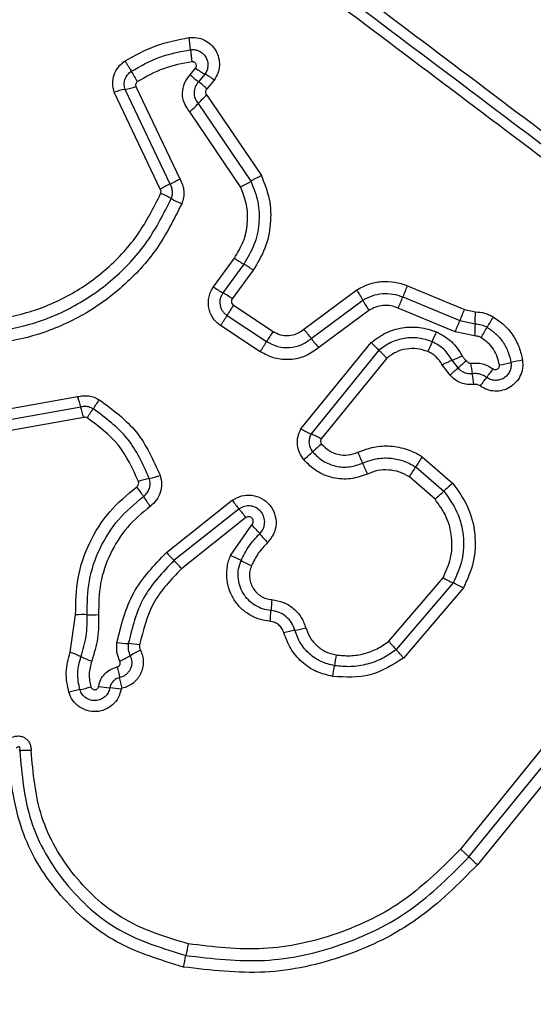
# Model space of a CAD drawing. Units: millimetres. Extents: x 15710 to 26620, y 23400 to 39395.
# Drawn here: x 20597 to 20611, y 26928 to 26955 of the extents above; entities that cross this region are included whole.
import ezdxf

# ---------------------------------------------------------------- set-up
doc = ezdxf.new("R2010")
doc.units = ezdxf.units.MM
doc.header["$LTSCALE"] = 200
doc.layers.add('OTWORY_MONTAŻOWE', color=1, linetype='Continuous')

msp = doc.modelspace()

# ---------------------------------------------------------------- linework, layer by layer
at = {"color": 7, "linetype": 'Continuous', "lineweight": 25}
for p, q in [((20601.717, 26953.373), (20601.864, 26953.549)), ((20602.118, 26953.388), (20601.943, 26953.181)), ((20602.373, 26953.228), (20602.171, 26952.988)), ((20600.903, 26950.252), (20599.646, 26952.893)), ((20601.169, 26950.395), (20599.941, 26952.973)), ((20600.236, 26953.052), (20601.433, 26950.537)), ((20602.168, 26952.816), (20603.656, 26950.624)), ((20601.935, 26952.587), (20603.372, 26950.47)), ((20603.089, 26950.317), (20601.703, 26952.36)), ((20602.352, 26947.596), (20602.92, 26948.377)), ((20603.174, 26948.215), (20602.607, 26947.433)), ((20603.43, 26948.051), (20602.862, 26947.269)), ((20604.811, 26946.439), (20606.256, 26947.513)), ((20607.634, 26947.626), (20609.186, 26946.98)), ((20605.015, 26946.189), (20606.419, 26947.232)), ((20607.51, 26947.322), (20609.061, 26946.676)), ((20602.894, 26947.092), (20603.973, 26946.381)), ((20606.583, 26946.952), (20605.219, 26945.939)), ((20608.937, 26946.373), (20607.386, 26947.018)), ((20609.186, 26946.98), (20609.488, 26946.916)), ((20602.72, 26946.815), (20603.798, 26946.105)), ((20609.061, 26946.676), (20609.476, 26946.588)), ((20603.624, 26945.829), (20602.546, 26946.539)), ((20609.465, 26946.261), (20608.937, 26946.373)), ((20604.733, 26943.724), (20606.651, 26946.082)), ((20606.86, 26945.866), (20605.008, 26943.589)), ((20607.07, 26945.65), (20605.284, 26943.454)), ((20609.017, 26945.388), (20608.853, 26945.596)), ((20608.796, 26945.19), (20608.579, 26945.474)), ((20596.578, 26944.232), (20598.65, 26944.604)), ((20598.733, 26944.321), (20596.603, 26943.94)), ((20598.816, 26944.039), (20596.629, 26943.647)), ((20608.036, 26942.968), (20608.867, 26942.247)), ((20607.861, 26942.692), (20608.627, 26942.028)), ((20608.387, 26941.809), (20607.687, 26942.417)), ((20601.07, 26940.359), (20602.861, 26941.781)), ((20603.047, 26941.545), (20601.275, 26940.14)), ((20603.234, 26941.309), (20601.481, 26939.919)), ((20602.816, 26940.276), (20603.396, 26941.112)), ((20607.13, 26937.944), (20608.606, 26939.67)), ((20608.883, 26939.532), (20607.328, 26937.714)), ((20609.16, 26939.393), (20607.527, 26937.483)), ((20598.446, 26937.643), (20598.596, 26938.661)), ((20611.433, 26935.183), (20609.078, 26932.281)), ((20609.311, 26932.068), (20611.675, 26934.981)), ((20611.916, 26934.778), (20609.544, 26931.856))]:
    msp.add_line(p, q, dxfattribs=at)
for centre, radius, start, end in [((20589.45, 26952.714), 12.348, 6.2291, 7.764), ((20613.991, 26955.393), 12.339, 186.2288, 187.7608), ((20603.655, 26955.412), 4.044, 208.7955, 213.4369), ((20603.248, 26954.949), 2.197, 225.812, 233.5735), ((20603.073, 26955.181), 2.031, 233.4988, 241.9736), ((20600.637, 26951.411), 2.2, 45.7982, 53.5695), ((20600.295, 26951.063), 1.942, 100.5021, 109.5405), ((20599.588, 26954.879), 1.939, 280.4979, 289.524), ((20604.291, 26950.414), 3.206, 131.4798, 137.3136), ((20599.581, 26954.759), 3.203, 311.4916, 317.3153), ((20602.095, 26948.353), 2.243, 114.407, 122.1105), ((20600.243, 26952.434), 2.239, 294.4032, 302.0967), ((20601.956, 26952.739), 2.674, 295.0843, 301.9827), ((20600.008, 26947.91), 2.404, 60.2768, 67.8995), ((20602.39, 26952.083), 2.401, 240.2741, 247.8847), ((20604.285, 26950.238), 2.308, 233.7147, 241.226), ((20603.76, 26949.515), 2.38, 233.7232, 241.0062), ((20603.168, 26945.528), 3.671, 27.6608, 32.7357), ((20621.359, 26941.852), 14.89, 157.1853, 158.4499), ((20601.451, 26945.348), 2.384, 53.71, 61.0027), ((20609.668, 26948.935), 3.667, 207.6593, 212.7255), ((20593.672, 26952.787), 14.878, 337.1879, 338.4503), ((20607.489, 26944.005), 5.536, 146.1028, 149.4859), ((20627.977, 26939.098), 20.377, 157.2441, 158.1682), ((20599.28, 26947.115), 10.21, 357.041, 358.8836), ((20590.161, 26954.248), 20.361, 337.246, 338.1684), ((20619.048, 26941.343), 10.581, 149.0954, 150.8735), ((20608.959, 26943.036), 6.004, 146.1446, 149.2637), ((20602.34, 26944.216), 3.324, 36.4042, 41.9797), ((20619.664, 26946.061), 10.201, 177.0405, 178.8799), ((20600.57, 26951.639), 10.572, 329.099, 330.874), ((20607.688, 26948.159), 3.321, 216.4024, 221.9686), ((20596.583, 26951.294), 12.824, 336.1066, 337.4101), ((20608.602, 26947.761), 2.574, 220.7195, 227.42), ((20620.054, 26940.897), 12.846, 156.1073, 157.4124), ((20607.878, 26948.142), 2.726, 290.9554, 297.2458), ((20611.143, 26942.876), 2.743, 97.8341, 104.5352), ((20614.043, 26946.112), 4.724, 187.2141, 190.7784), ((20605.249, 26948.791), 5.836, 321.1233, 324.0013), ((20609.767, 26948.184), 2.74, 277.8472, 284.5374), ((20604.753, 26944.343), 4.732, 7.2079, 10.7764), ((20614.344, 26941.459), 5.846, 141.1249, 144.0062), ((20606.804, 26946.844), 8.457, 195.3652, 197.3571), ((20595.839, 26946.577), 3.972, 324.5508, 328.8308), ((20590.647, 26941.794), 8.471, 15.3618, 17.3559), ((20605.972, 26945.905), 2.508, 240.3975, 247.4056), ((20604.043, 26941.27), 2.512, 60.3846, 67.4024), ((20608.021, 26939.932), 4.343, 128.8611, 133.1371), ((20602.085, 26946.268), 4.339, 308.8696, 313.1384), ((20602.1, 26941.083), 4.64, 21.6371, 25.644), ((20615.794, 26937.853), 9.292, 146.5982, 148.6118), ((20610.723, 26944.503), 4.636, 201.6359, 205.636), ((20599.936, 26947.528), 9.284, 326.6022, 328.6123), ((20601.19, 26939.773), 2.67, 102.7317, 109.3288), ((20600.014, 26944.978), 2.667, 282.7288, 289.3167), ((20596.304, 26939.258), 4.902, 32.3773, 36.1641), ((20612.382, 26938.149), 5.399, 130.626, 134.0767), ((20604.58, 26944.505), 4.897, 212.3761, 216.1566), ((20604.874, 26945.903), 5.394, 310.6329, 314.0777), ((20605.695, 26943.828), 3.496, 215.8457, 220.7636), ((20600.395, 26939.259), 3.502, 35.8369, 40.7611), ((20600.675, 26938.455), 3.803, 39.4711, 44.3161), ((20606.543, 26943.287), 3.799, 219.4695, 224.3066), ((20603.816, 26942.719), 3.62, 220.6687, 225.4336), ((20601.638, 26937.454), 3.058, 61.4083, 67.3476), ((20598.731, 26937.557), 3.626, 40.6602, 45.4312), ((20604.563, 26942.821), 3.055, 241.4061, 247.3362), ((20609.965, 26942.038), 2.73, 240.158, 246.6533), ((20636.008, 26936.372), 32.18, 175.1827, 175.7109), ((20598.795, 26935.672), 2.996, 87.8218, 93.8002), ((20599.022, 26941.656), 2.993, 267.8193, 273.789), ((20571.775, 26941.19), 32.233, 355.1818, 355.7106), ((20605.131, 26935.148), 3.143, 100.3129, 105.9038), ((20604.006, 26941.329), 3.139, 280.3103, 285.8935), ((20600.198, 26940.942), 3.068, 261.0554, 266.8537), ((20599.861, 26934.811), 3.072, 81.0445, 86.8513), ((20609.754, 26940.003), 3.335, 218.1153, 223.3354), ((20597.257, 26934.307), 3.542, 65.254, 70.3935), ((20600.221, 26940.736), 3.538, 245.2522, 250.3836), ((20598.192, 26940.761), 3.727, 295.5589, 300.4453), ((20601.972, 26934.331), 3.731, 115.5494, 120.4435), ((20639.827, 26932.042), 34.579, 170.801, 171.2936), ((20604.899, 26935.421), 3.34, 38.1058, 43.333), ((20571.412, 26942.519), 34.635, 350.8001, 351.2933), ((20611.701, 26939.885), 12.262, 192.4416, 193.8354), ((20587.869, 26934.016), 12.282, 12.4392, 13.8347), ((20599.357, 26933.435), 3.255, 101.4338, 106.8869), ((20598.067, 26939.811), 3.251, 281.4314, 286.8768), ((20599.789, 26939.885), 3.223, 259.8241, 265.3359), ((20599.265, 26933.457), 3.227, 79.8138, 85.3336), ((20611.992, 26934.772), 3.807, 225.2466, 229.9857), ((20664.416, 26917.257), 63.976, 168.78445, 169.07202), ((20538.848, 26941.5), 63.91, 348.78502, 349.07211)]:
    msp.add_arc(centre, radius, start, end, dxfattribs=at)
for points, knots in [([(20659.813, 26919.87), (20655.466, 26924.216), (20646.773, 26932.909), (20633.65, 26946.032), (20620.527, 26959.156), (20611.833, 26967.849), (20607.487, 26972.195)], [0, 0, 0, 0, 0.249998, 0.5, 0.749998, 1, 1, 1, 1]), ([(20598.373, 26961.575), (20600.593, 26959.904), (20605.101, 26956.51), (20611.9, 26951.387), (20616.479, 26947.935), (20618.76, 26946.215)], [0, 0, 0, 0, 0.3273743, 0.6648145, 1, 1, 1, 1]), ([(20618.406, 26945.757), (20616.139, 26947.465), (20611.597, 26950.887), (20604.788, 26956.017), (20600.258, 26959.43), (20597.992, 26961.137)], [0, 0, 0, 0, 0.332578, 0.666198, 1, 1, 1, 1]), ([(20599.942, 26953.746), (20600.214, 26953.9), (20600.76, 26954.208), (20601.377, 26954.324), (20601.685, 26954.382)], [0, 0, 0, 0, 0.499996, 1, 1, 1, 1]), ([(20601.685, 26954.382), (20601.757, 26954.386), (20601.9, 26954.392), (20602.107, 26954.324), (20602.285, 26954.202), (20602.421, 26954.035), (20602.502, 26953.835), (20602.523, 26953.622), (20602.483, 26953.41), (20602.41, 26953.288), (20602.373, 26953.228)], [0, 0, 0, 0, 0.124772, 0.249607, 0.374782, 0.499956, 0.625131, 0.750307, 0.875155, 1, 1, 1, 1]), ([(20600.111, 26953.465), (20600.365, 26953.608), (20600.869, 26953.893), (20601.441, 26954.001), (20601.725, 26954.054)], [0, 0, 0, 0, 0.501345, 1, 1, 1, 1]), ([(20601.725, 26954.054), (20601.766, 26954.056), (20601.848, 26954.06), (20601.966, 26954.02), (20602.068, 26953.951), (20602.146, 26953.854), (20602.193, 26953.74), (20602.205, 26953.617), (20602.182, 26953.494), (20602.139, 26953.424), (20602.118, 26953.388)], [0, 0, 0, 0, 0.124127, 0.248079, 0.37273, 0.497506, 0.622963, 0.748871, 0.874486, 1, 1, 1, 1]), ([(20599.646, 26952.893), (20599.627, 26952.972), (20599.589, 26953.13), (20599.633, 26953.375), (20599.732, 26953.554), (20599.842, 26953.675), (20599.909, 26953.722), (20599.942, 26953.746)], [0, 0, 0, 0, 0.249668, 0.499491, 0.749309, 0.874655, 1, 1, 1, 1]), ([(20599.942, 26953.746), (20599.958, 26953.721), (20599.99, 26953.671), (20600.037, 26953.595), (20600.079, 26953.524), (20600.101, 26953.484), (20600.111, 26953.465)], [0, 0, 0, 0, 0.246832, 0.5, 0.753168, 1, 1, 1, 1]), ([(20601.766, 26953.727), (20601.503, 26953.677), (20600.977, 26953.578), (20600.513, 26953.315), (20600.281, 26953.184)], [0, 0, 0, 0, 0.500624, 1, 1, 1, 1]), ([(20601.864, 26953.549), (20601.87, 26953.558), (20601.881, 26953.576), (20601.887, 26953.608), (20601.885, 26953.641), (20601.874, 26953.671), (20601.855, 26953.697), (20601.829, 26953.716), (20601.798, 26953.728), (20601.776, 26953.727), (20601.766, 26953.727)], [0, 0, 0, 0, 0.12354, 0.250338, 0.376393, 0.49943, 0.625465, 0.749878, 0.875171, 1, 1, 1, 1]), ([(20599.941, 26952.973), (20599.93, 26953.018), (20599.908, 26953.11), (20599.935, 26953.25), (20600.001, 26953.377), (20600.075, 26953.436), (20600.111, 26953.465)], [0, 0, 0, 0, 0.250459, 0.501093, 0.751156, 1, 1, 1, 1]), ([(20601.703, 26952.36), (20601.647, 26952.436), (20601.537, 26952.588), (20601.493, 26952.87), (20601.545, 26953.151), (20601.659, 26953.299), (20601.717, 26953.373)], [0, 0, 0, 0, 0.250116, 0.500119, 0.749893, 1, 1, 1, 1]), ([(20602.373, 26953.228), (20602.349, 26953.245), (20602.3, 26953.279), (20602.231, 26953.324), (20602.168, 26953.363), (20602.134, 26953.38), (20602.118, 26953.388)], [0, 0, 0, 0, 0.246832, 0.5, 0.753168, 1, 1, 1, 1]), ([(20600.281, 26953.184), (20600.271, 26953.176), (20600.251, 26953.161), (20600.234, 26953.126), (20600.227, 26953.089), (20600.233, 26953.064), (20600.236, 26953.052)], [0, 0, 0, 0, 0.248698, 0.499544, 0.749731, 1, 1, 1, 1]), ([(20601.943, 26953.181), (20601.91, 26953.137), (20601.843, 26953.05), (20601.814, 26952.887), (20601.838, 26952.722), (20601.902, 26952.633), (20601.935, 26952.587)], [0, 0, 0, 0, 0.252145, 0.498694, 0.745692, 1, 1, 1, 1]), ([(20602.171, 26952.988), (20602.161, 26952.976), (20602.141, 26952.95), (20602.133, 26952.903), (20602.14, 26952.855), (20602.158, 26952.829), (20602.168, 26952.816)], [0, 0, 0, 0, 0.247042, 0.503692, 0.73723, 1, 1, 1, 1]), ([(20601.2, 26949.997), (20601.211, 26950.03), (20601.233, 26950.095), (20601.236, 26950.199), (20601.217, 26950.302), (20601.185, 26950.364), (20601.169, 26950.395)], [0, 0, 0, 0, 0.249928, 0.498299, 0.747429, 1, 1, 1, 1]), ([(20601.433, 26950.537), (20601.461, 26950.485), (20601.516, 26950.38), (20601.548, 26950.204), (20601.544, 26950.025), (20601.505, 26949.913), (20601.486, 26949.858)], [0, 0, 0, 0, 0.248658, 0.499981, 0.751546, 1, 1, 1, 1]), ([(20603.372, 26950.47), (20603.445, 26950.285), (20603.591, 26949.914), (20603.609, 26949.312), (20603.486, 26948.723), (20603.278, 26948.384), (20603.174, 26948.215)], [0, 0, 0, 0, 0.250295, 0.500407, 0.750315, 1, 1, 1, 1]), ([(20603.656, 26950.624), (20603.629, 26950.611), (20603.575, 26950.585), (20603.498, 26950.545), (20603.427, 26950.505), (20603.39, 26950.482), (20603.372, 26950.47)], [0, 0, 0, 0, 0.246832, 0.5, 0.753168, 1, 1, 1, 1]), ([(20603.656, 26950.624), (20603.739, 26950.413), (20603.905, 26949.991), (20603.926, 26949.305), (20603.786, 26948.632), (20603.549, 26948.245), (20603.43, 26948.051)], [0, 0, 0, 0, 0.249907, 0.499975, 0.750042, 1, 1, 1, 1]), ([(20592.431, 26947.687), (20592.791, 26947.469), (20593.513, 26947.032), (20594.746, 26946.7), (20596.017, 26946.63), (20597.274, 26946.848), (20598.452, 26947.336), (20599.486, 26948.073), (20600.348, 26949.011), (20600.724, 26949.761), (20600.912, 26950.137)], [0, 0, 0, 0, 0.124906, 0.249868, 0.374828, 0.499983, 0.62514, 0.750103, 0.875067, 1, 1, 1, 1]), ([(20600.912, 26950.137), (20600.915, 26950.147), (20600.921, 26950.166), (20600.923, 26950.196), (20600.917, 26950.225), (20600.908, 26950.243), (20600.903, 26950.252)], [0, 0, 0, 0, 0.268962, 0.500007, 0.729764, 1, 1, 1, 1]), ([(20602.92, 26948.377), (20603.009, 26948.523), (20603.188, 26948.815), (20603.293, 26949.322), (20603.278, 26949.839), (20603.152, 26950.157), (20603.089, 26950.317)], [0, 0, 0, 0, 0.250027, 0.500018, 0.750128, 1, 1, 1, 1]), ([(20601.486, 26949.858), (20601.277, 26949.441), (20600.86, 26948.609), (20599.905, 26947.572), (20598.764, 26946.757), (20597.461, 26946.215), (20596.07, 26945.971), (20594.661, 26946.046), (20593.295, 26946.411), (20592.495, 26946.891), (20592.094, 26947.132)], [0, 0, 0, 0, 0.125407, 0.249955, 0.374925, 0.499501, 0.625166, 0.750148, 0.874975, 1, 1, 1, 1]), ([(20592.255, 26947.414), (20592.635, 26947.184), (20593.397, 26946.723), (20594.7, 26946.373), (20596.04, 26946.3), (20597.364, 26946.53), (20598.604, 26947.044), (20599.692, 26947.819), (20600.603, 26948.807), (20601, 26949.6), (20601.2, 26949.997)], [0, 0, 0, 0, 0.125021, 0.250247, 0.375463, 0.500086, 0.624899, 0.749966, 0.874515, 1, 1, 1, 1]), ([(20603.43, 26948.051), (20603.403, 26948.07), (20603.349, 26948.109), (20603.256, 26948.169), (20603.205, 26948.197), (20603.174, 26948.215)], [0, 0, 0, 0, 0.277469, 0.561953, 1, 1, 1, 1]), ([(20606.256, 26947.513), (20606.362, 26947.569), (20606.573, 26947.681), (20606.93, 26947.751), (20607.231, 26947.739), (20607.466, 26947.689), (20607.578, 26947.647), (20607.634, 26947.626)], [0, 0, 0, 0, 0.249829, 0.499736, 0.749641, 0.874822, 1, 1, 1, 1]), ([(20602.546, 26946.539), (20602.506, 26946.569), (20602.425, 26946.63), (20602.331, 26946.749), (20602.259, 26946.882), (20602.218, 26947.026), (20602.206, 26947.176), (20602.225, 26947.325), (20602.271, 26947.469), (20602.325, 26947.554), (20602.352, 26947.596)], [0, 0, 0, 0, 0.1246395, 0.250573, 0.3758218, 0.4999207, 0.6239196, 0.7493354, 0.8751129, 1, 1, 1, 1]), ([(20602.607, 26947.433), (20602.578, 26947.382), (20602.522, 26947.28), (20602.52, 26947.13), (20602.551, 26947.018), (20602.592, 26946.94), (20602.648, 26946.869), (20602.695, 26946.833), (20602.72, 26946.815)], [0, 0, 0, 0, 0.248052, 0.494758, 0.619134, 0.744636, 0.871404, 1, 1, 1, 1]), ([(20602.862, 26947.269), (20602.854, 26947.254), (20602.838, 26947.224), (20602.837, 26947.181), (20602.846, 26947.15), (20602.861, 26947.12), (20602.881, 26947.103), (20602.894, 26947.092)], [0, 0, 0, 0, 0.260413, 0.499422, 0.620454, 0.741191, 1, 1, 1, 1]), ([(20606.419, 26947.232), (20606.503, 26947.277), (20606.671, 26947.366), (20606.953, 26947.419), (20607.24, 26947.413), (20607.42, 26947.352), (20607.51, 26947.322)], [0, 0, 0, 0, 0.25084, 0.500593, 0.750236, 1, 1, 1, 1]), ([(20607.386, 26947.018), (20607.32, 26947.041), (20607.187, 26947.086), (20606.975, 26947.09), (20606.767, 26947.051), (20606.644, 26946.985), (20606.583, 26946.952)], [0, 0, 0, 0, 0.250195, 0.499599, 0.750295, 1, 1, 1, 1]), ([(20609.488, 26946.916), (20609.572, 26946.908), (20609.699, 26946.895), (20609.858, 26946.838), (20609.933, 26946.798), (20609.97, 26946.778)], [0, 0, 0, 0, 0.499606, 0.749803, 1, 1, 1, 1]), ([(20609.97, 26946.778), (20610.072, 26946.708), (20610.276, 26946.569), (20610.515, 26946.282), (20610.658, 26946.008), (20610.736, 26945.775), (20610.758, 26945.654), (20610.769, 26945.594)], [0, 0, 0, 0, 0.249847, 0.499767, 0.74969, 0.874846, 1, 1, 1, 1]), ([(20603.973, 26946.381), (20604.04, 26946.346), (20604.173, 26946.275), (20604.403, 26946.258), (20604.627, 26946.307), (20604.75, 26946.395), (20604.811, 26946.439)], [0, 0, 0, 0, 0.249881, 0.499912, 0.74995, 1, 1, 1, 1]), ([(20606.651, 26946.082), (20606.778, 26946.176), (20607.032, 26946.362), (20607.492, 26946.497), (20607.971, 26946.514), (20608.273, 26946.417), (20608.423, 26946.368)], [0, 0, 0, 0, 0.249985, 0.49946, 0.749865, 1, 1, 1, 1]), ([(20609.476, 26946.588), (20609.534, 26946.583), (20609.65, 26946.572), (20609.754, 26946.52), (20609.806, 26946.493)], [0, 0, 0, 0, 0.501303, 1, 1, 1, 1]), ([(20609.806, 26946.493), (20609.889, 26946.437), (20610.055, 26946.323), (20610.247, 26946.09), (20610.391, 26945.824), (20610.433, 26945.629), (20610.455, 26945.531)], [0, 0, 0, 0, 0.2507, 0.499972, 0.749893, 1, 1, 1, 1]), ([(20603.798, 26946.105), (20603.895, 26946.054), (20604.089, 26945.951), (20604.423, 26945.925), (20604.749, 26945.997), (20604.926, 26946.125), (20605.015, 26946.189)], [0, 0, 0, 0, 0.249978, 0.500154, 0.750283, 1, 1, 1, 1]), ([(20608.308, 26946.1), (20608.185, 26946.14), (20607.939, 26946.22), (20607.548, 26946.205), (20607.172, 26946.096), (20606.964, 26945.943), (20606.86, 26945.866)], [0, 0, 0, 0, 0.249333, 0.499737, 0.75001, 1, 1, 1, 1]), ([(20608.423, 26946.368), (20608.569, 26946.291), (20608.861, 26946.136), (20609.038, 26945.858), (20609.126, 26945.719)], [0, 0, 0, 0, 0.500339, 1, 1, 1, 1]), ([(20609.642, 26946.21), (20609.614, 26946.224), (20609.558, 26946.252), (20609.496, 26946.258), (20609.465, 26946.261)], [0, 0, 0, 0, 0.500333, 1, 1, 1, 1]), ([(20610.141, 26945.469), (20610.125, 26945.545), (20610.092, 26945.695), (20609.981, 26945.899), (20609.834, 26946.08), (20609.706, 26946.166), (20609.642, 26946.21)], [0, 0, 0, 0, 0.250154, 0.499803, 0.750182, 1, 1, 1, 1]), ([(20605.219, 26945.939), (20605.102, 26945.855), (20604.87, 26945.687), (20604.442, 26945.594), (20604.006, 26945.627), (20603.751, 26945.762), (20603.624, 26945.829)], [0, 0, 0, 0, 0.250139, 0.499944, 0.749816, 1, 1, 1, 1]), ([(20607.07, 26945.65), (20607.051, 26945.671), (20607.011, 26945.716), (20606.954, 26945.776), (20606.902, 26945.829), (20606.874, 26945.854), (20606.86, 26945.866)], [0, 0, 0, 0, 0.246832, 0.5, 0.753168, 1, 1, 1, 1]), ([(20608.193, 26945.831), (20608.097, 26945.862), (20607.906, 26945.924), (20607.602, 26945.912), (20607.311, 26945.827), (20607.15, 26945.709), (20607.07, 26945.65)], [0, 0, 0, 0, 0.250187, 0.50015, 0.751553, 1, 1, 1, 1]), ([(20608.853, 26945.596), (20608.784, 26945.704), (20608.648, 26945.92), (20608.421, 26946.04), (20608.308, 26946.1)], [0, 0, 0, 0, 0.499874, 1, 1, 1, 1]), ([(20608.579, 26945.474), (20608.53, 26945.549), (20608.457, 26945.662), (20608.314, 26945.773), (20608.233, 26945.812), (20608.193, 26945.831)], [0, 0, 0, 0, 0.498838, 0.749423, 1, 1, 1, 1]), ([(20608.579, 26945.474), (20608.605, 26945.487), (20608.658, 26945.513), (20608.733, 26945.548), (20608.801, 26945.577), (20608.836, 26945.59), (20608.853, 26945.596)], [0, 0, 0, 0, 0.2468324, 0.5, 0.7531676, 1, 1, 1, 1]), ([(20609.246, 26945.582), (20609.228, 26945.568), (20609.181, 26945.53), (20609.121, 26945.477), (20609.061, 26945.425), (20609.033, 26945.401), (20609.017, 26945.388)], [0, 0, 0, 0, 0.19231, 0.499626, 0.719829, 1, 1, 1, 1]), ([(20609.126, 26945.719), (20609.141, 26945.692), (20609.173, 26945.639), (20609.221, 26945.601), (20609.246, 26945.582)], [0, 0, 0, 0, 0.500813, 1, 1, 1, 1]), ([(20609.246, 26945.582), (20609.251, 26945.572), (20609.262, 26945.552), (20609.289, 26945.53), (20609.322, 26945.517), (20609.345, 26945.518), (20609.356, 26945.518)], [0, 0, 0, 0, 0.250977, 0.500122, 0.749582, 1, 1, 1, 1]), ([(20610.769, 26945.594), (20610.774, 26945.522), (20610.783, 26945.379), (20610.718, 26945.171), (20610.599, 26944.991), (20610.432, 26944.851), (20610.231, 26944.767), (20610.015, 26944.744), (20609.799, 26944.783), (20609.676, 26944.857), (20609.614, 26944.895)], [0, 0, 0, 0, 0.124782, 0.249625, 0.374802, 0.499979, 0.625156, 0.750333, 0.875167, 1, 1, 1, 1]), ([(20608.796, 26945.19), (20608.817, 26945.21), (20608.861, 26945.25), (20608.922, 26945.305), (20608.976, 26945.354), (20609.003, 26945.377), (20609.017, 26945.388)], [0, 0, 0, 0, 0.247056, 0.500258, 0.753332, 1, 1, 1, 1]), ([(20609.402, 26945.228), (20609.366, 26945.226), (20609.293, 26945.223), (20609.187, 26945.253), (20609.09, 26945.307), (20609.041, 26945.361), (20609.017, 26945.388)], [0, 0, 0, 0, 0.2504406, 0.4997237, 0.7494554, 1, 1, 1, 1]), ([(20609.356, 26945.518), (20609.466, 26945.521), (20609.686, 26945.527), (20609.876, 26945.416), (20609.971, 26945.361)], [0, 0, 0, 0, 0.499742, 1, 1, 1, 1]), ([(20610.455, 26945.531), (20610.457, 26945.49), (20610.463, 26945.408), (20610.425, 26945.288), (20610.356, 26945.184), (20610.261, 26945.104), (20610.146, 26945.055), (20610.022, 26945.042), (20609.898, 26945.064), (20609.828, 26945.107), (20609.793, 26945.128)], [0, 0, 0, 0, 0.125586, 0.251081, 0.376781, 0.501987, 0.626796, 0.751471, 0.875635, 1, 1, 1, 1]), ([(20609.971, 26945.361), (20609.98, 26945.355), (20609.998, 26945.344), (20610.031, 26945.339), (20610.063, 26945.343), (20610.092, 26945.357), (20610.117, 26945.378), (20610.134, 26945.406), (20610.143, 26945.437), (20610.142, 26945.459), (20610.141, 26945.469)], [0, 0, 0, 0, 0.124713, 0.249771, 0.373744, 0.499555, 0.624031, 0.749867, 0.875026, 1, 1, 1, 1]), ([(20609.448, 26944.937), (20609.387, 26944.934), (20609.266, 26944.927), (20609.087, 26944.975), (20608.923, 26945.06), (20608.838, 26945.147), (20608.796, 26945.19)], [0, 0, 0, 0, 0.249802, 0.499253, 0.751617, 1, 1, 1, 1]), ([(20609.793, 26945.128), (20609.764, 26945.147), (20609.706, 26945.184), (20609.608, 26945.218), (20609.505, 26945.236), (20609.437, 26945.231), (20609.402, 26945.228)], [0, 0, 0, 0, 0.250236, 0.499554, 0.749083, 1, 1, 1, 1]), ([(20609.614, 26944.895), (20609.588, 26944.91), (20609.537, 26944.94), (20609.478, 26944.938), (20609.448, 26944.937)], [0, 0, 0, 0, 0.500024, 1, 1, 1, 1]), ([(20598.65, 26944.604), (20598.699, 26944.614), (20598.799, 26944.635), (20598.952, 26944.627), (20599.102, 26944.593), (20599.192, 26944.546), (20599.237, 26944.522)], [0, 0, 0, 0, 0.248388, 0.499889, 0.750598, 1, 1, 1, 1]), ([(20599.237, 26944.522), (20599.605, 26944.25), (20600.339, 26943.708), (20600.711, 26942.876), (20600.896, 26942.462)], [0, 0, 0, 0, 0.501069, 1, 1, 1, 1]), ([(20599.074, 26944.274), (20599.048, 26944.288), (20598.996, 26944.315), (20598.909, 26944.335), (20598.82, 26944.34), (20598.762, 26944.328), (20598.733, 26944.321)], [0, 0, 0, 0, 0.2491116, 0.498033, 0.747864, 1, 1, 1, 1]), ([(20598.911, 26944.025), (20598.926, 26944.05), (20598.958, 26944.1), (20599.002, 26944.169), (20599.043, 26944.23), (20599.064, 26944.259), (20599.074, 26944.274)], [0, 0, 0, 0, 0.246832, 0.5, 0.753168, 1, 1, 1, 1]), ([(20600.601, 26942.377), (20600.43, 26942.76), (20600.088, 26943.525), (20599.412, 26944.024), (20599.074, 26944.274)], [0, 0, 0, 0, 0.500257, 1, 1, 1, 1]), ([(20598.911, 26944.025), (20598.896, 26944.032), (20598.865, 26944.047), (20598.832, 26944.041), (20598.816, 26944.039)], [0, 0, 0, 0, 0.50005, 1, 1, 1, 1]), ([(20600.306, 26942.292), (20600.15, 26942.642), (20599.837, 26943.341), (20599.22, 26943.797), (20598.911, 26944.025)], [0, 0, 0, 0, 0.49997, 1, 1, 1, 1]), ([(20604.808, 26942.89), (20604.766, 26942.951), (20604.681, 26943.074), (20604.631, 26943.295), (20604.641, 26943.52), (20604.702, 26943.656), (20604.733, 26943.724)], [0, 0, 0, 0, 0.25032, 0.499915, 0.749779, 1, 1, 1, 1]), ([(20605.008, 26943.589), (20604.99, 26943.55), (20604.955, 26943.471), (20604.949, 26943.34), (20604.977, 26943.211), (20605.027, 26943.138), (20605.052, 26943.102)], [0, 0, 0, 0, 0.249531, 0.497001, 0.745698, 1, 1, 1, 1]), ([(20605.284, 26943.454), (20605.279, 26943.443), (20605.269, 26943.42), (20605.267, 26943.382), (20605.275, 26943.345), (20605.289, 26943.324), (20605.296, 26943.314)], [0, 0, 0, 0, 0.2499654, 0.5000056, 0.7500125, 1, 1, 1, 1]), ([(20605.296, 26943.314), (20605.361, 26943.25), (20605.49, 26943.121), (20605.749, 26943.02), (20606.026, 26942.999), (20606.198, 26943.06), (20606.284, 26943.091)], [0, 0, 0, 0, 0.249888, 0.499923, 0.749958, 1, 1, 1, 1]), ([(20606.284, 26943.091), (20606.427, 26943.145), (20606.713, 26943.254), (20607.177, 26943.276), (20607.555, 26943.2), (20607.839, 26943.086), (20607.971, 26943.007), (20608.036, 26942.968)], [0, 0, 0, 0, 0.2497801, 0.4996827, 0.7495841, 0.8747933, 1, 1, 1, 1]), ([(20606.544, 26942.497), (20606.392, 26942.444), (20606.09, 26942.336), (20605.603, 26942.373), (20605.147, 26942.55), (20604.921, 26942.776), (20604.808, 26942.89)], [0, 0, 0, 0, 0.250105, 0.500398, 0.750433, 1, 1, 1, 1]), ([(20605.052, 26943.102), (20605.14, 26943.013), (20605.318, 26942.835), (20605.676, 26942.696), (20606.058, 26942.667), (20606.295, 26942.752), (20606.414, 26942.794)], [0, 0, 0, 0, 0.2496484, 0.4997107, 0.7499762, 1, 1, 1, 1]), ([(20606.414, 26942.794), (20606.532, 26942.839), (20606.769, 26942.928), (20607.151, 26942.945), (20607.528, 26942.875), (20607.75, 26942.753), (20607.861, 26942.692)], [0, 0, 0, 0, 0.250204, 0.500069, 0.749876, 1, 1, 1, 1]), ([(20600.444, 26941.883), (20600.479, 26941.914), (20600.55, 26941.976), (20600.61, 26942.103), (20600.634, 26942.242), (20600.612, 26942.332), (20600.601, 26942.377)], [0, 0, 0, 0, 0.253651, 0.501873, 0.749375, 1, 1, 1, 1]), ([(20600.896, 26942.462), (20600.915, 26942.384), (20600.952, 26942.23), (20600.912, 26941.991), (20600.806, 26941.773), (20600.686, 26941.668), (20600.626, 26941.616)], [0, 0, 0, 0, 0.249729, 0.500028, 0.750253, 1, 1, 1, 1]), ([(20607.687, 26942.417), (20607.599, 26942.466), (20607.424, 26942.564), (20607.125, 26942.616), (20606.823, 26942.605), (20606.637, 26942.533), (20606.544, 26942.497)], [0, 0, 0, 0, 0.250712, 0.500085, 0.75105, 1, 1, 1, 1]), ([(20598.596, 26938.661), (20598.601, 26938.998), (20598.61, 26939.672), (20598.946, 26940.635), (20599.483, 26941.502), (20600.002, 26941.935), (20600.261, 26942.151)], [0, 0, 0, 0, 0.249922, 0.499981, 0.750038, 1, 1, 1, 1]), ([(20600.261, 26942.151), (20600.272, 26942.16), (20600.292, 26942.178), (20600.309, 26942.214), (20600.316, 26942.253), (20600.309, 26942.279), (20600.306, 26942.292)], [0, 0, 0, 0, 0.260953, 0.50253, 0.736339, 1, 1, 1, 1]), ([(20608.867, 26942.247), (20609.018, 26942.039), (20609.319, 26941.624), (20609.502, 26940.868), (20609.476, 26940.092), (20609.265, 26939.626), (20609.16, 26939.393)], [0, 0, 0, 0, 0.2498725, 0.4999567, 0.7500455, 1, 1, 1, 1]), ([(20598.908, 26938.666), (20598.913, 26938.976), (20598.922, 26939.598), (20599.231, 26940.486), (20599.726, 26941.286), (20600.205, 26941.684), (20600.444, 26941.883)], [0, 0, 0, 0, 0.249805, 0.500115, 0.750391, 1, 1, 1, 1]), ([(20602.861, 26941.781), (20602.944, 26941.828), (20603.108, 26941.921), (20603.399, 26941.936), (20603.671, 26941.848), (20603.895, 26941.667), (20604.033, 26941.416), (20604.072, 26941.133), (20604.006, 26940.851), (20603.885, 26940.706), (20603.825, 26940.634)], [0, 0, 0, 0, 0.125066, 0.250054, 0.375063, 0.499947, 0.624799, 0.749876, 0.874902, 1, 1, 1, 1]), ([(20608.627, 26942.028), (20608.759, 26941.846), (20609.023, 26941.482), (20609.182, 26940.821), (20609.159, 26940.143), (20608.975, 26939.735), (20608.883, 26939.532)], [0, 0, 0, 0, 0.250759, 0.500438, 0.750128, 1, 1, 1, 1]), ([(20600.626, 26941.616), (20600.407, 26941.434), (20599.969, 26941.07), (20599.516, 26940.338), (20599.232, 26939.524), (20599.224, 26938.955), (20599.22, 26938.67)], [0, 0, 0, 0, 0.248984, 0.49971, 0.750117, 1, 1, 1, 1]), ([(20603.611, 26940.872), (20603.646, 26940.914), (20603.716, 26940.998), (20603.755, 26941.161), (20603.735, 26941.325), (20603.657, 26941.473), (20603.527, 26941.582), (20603.366, 26941.636), (20603.194, 26941.628), (20603.096, 26941.573), (20603.047, 26941.545)], [0, 0, 0, 0, 0.124013, 0.247283, 0.370814, 0.494957, 0.620665, 0.747226, 0.873852, 1, 1, 1, 1]), ([(20608.606, 26939.67), (20608.685, 26939.845), (20608.843, 26940.195), (20608.863, 26940.776), (20608.726, 26941.343), (20608.5, 26941.654), (20608.387, 26941.809)], [0, 0, 0, 0, 0.250161, 0.500176, 0.75014, 1, 1, 1, 1]), ([(20603.396, 26941.112), (20603.406, 26941.124), (20603.427, 26941.148), (20603.438, 26941.197), (20603.433, 26941.245), (20603.409, 26941.288), (20603.372, 26941.321), (20603.326, 26941.335), (20603.277, 26941.333), (20603.248, 26941.317), (20603.234, 26941.309)], [0, 0, 0, 0, 0.124606, 0.249454, 0.37515, 0.50004, 0.625862, 0.75072, 0.870375, 1, 1, 1, 1]), ([(20603.102, 26940.139), (20603.168, 26940.274), (20603.3, 26940.544), (20603.507, 26940.763), (20603.611, 26940.872)], [0, 0, 0, 0, 0.5011066, 1, 1, 1, 1]), ([(20603.825, 26940.634), (20603.735, 26940.539), (20603.557, 26940.351), (20603.443, 26940.118), (20603.386, 26940.002)], [0, 0, 0, 0, 0.501505, 1, 1, 1, 1]), ([(20599.721, 26937.911), (20599.837, 26938.38), (20600.067, 26939.316), (20600.736, 26940.012), (20601.07, 26940.359)], [0, 0, 0, 0, 0.500911, 1, 1, 1, 1]), ([(20603.894, 26938.482), (20603.793, 26938.498), (20603.591, 26938.529), (20603.313, 26938.664), (20603.072, 26938.854), (20602.885, 26939.098), (20602.758, 26939.378), (20602.702, 26939.68), (20602.716, 26939.936), (20602.761, 26940.134), (20602.797, 26940.228), (20602.816, 26940.276)], [0, 0, 0, 0, 0.1248109, 0.249662, 0.3745295, 0.4998731, 0.624317, 0.7500699, 0.8749262, 0.9374635, 1, 1, 1, 1]), ([(20601.275, 26940.14), (20600.966, 26939.818), (20600.348, 26939.175), (20600.136, 26938.31), (20600.03, 26937.878)], [0, 0, 0, 0, 0.500751, 1, 1, 1, 1]), ([(20603.918, 26938.779), (20603.841, 26938.791), (20603.688, 26938.814), (20603.477, 26938.917), (20603.296, 26939.062), (20603.153, 26939.246), (20603.058, 26939.458), (20603.016, 26939.686), (20603.025, 26939.92), (20603.076, 26940.066), (20603.102, 26940.139)], [0, 0, 0, 0, 0.1252524, 0.2498156, 0.3745997, 0.4997322, 0.6243953, 0.7495791, 0.8746856, 1, 1, 1, 1]), ([(20603.386, 26940.002), (20603.369, 26939.952), (20603.334, 26939.853), (20603.328, 26939.694), (20603.356, 26939.538), (20603.421, 26939.394), (20603.517, 26939.268), (20603.641, 26939.169), (20603.784, 26939.098), (20603.889, 26939.083), (20603.941, 26939.075)], [0, 0, 0, 0, 0.125127, 0.250218, 0.375273, 0.500202, 0.625044, 0.749839, 0.874707, 1, 1, 1, 1]), ([(20601.481, 26939.919), (20601.198, 26939.624), (20600.632, 26939.035), (20600.437, 26938.242), (20600.339, 26937.845)], [0, 0, 0, 0, 0.49994, 1, 1, 1, 1]), ([(20609.16, 26939.393), (20609.134, 26939.407), (20609.082, 26939.436), (20609.006, 26939.475), (20608.937, 26939.508), (20608.901, 26939.524), (20608.883, 26939.532)], [0, 0, 0, 0, 0.246832, 0.5, 0.753168, 1, 1, 1, 1]), ([(20603.941, 26939.075), (20604.046, 26939.056), (20604.257, 26939.019), (20604.533, 26938.848), (20604.753, 26938.61), (20604.828, 26938.41), (20604.866, 26938.31)], [0, 0, 0, 0, 0.249924, 0.499808, 0.750128, 1, 1, 1, 1]), ([(20598.74, 26937.523), (20598.797, 26937.709), (20598.912, 26938.081), (20598.91, 26938.471), (20598.908, 26938.666)], [0, 0, 0, 0, 0.498955, 1, 1, 1, 1]), ([(20599.22, 26938.67), (20599.222, 26938.454), (20599.225, 26938.023), (20599.097, 26937.61), (20599.033, 26937.404)], [0, 0, 0, 0, 0.500309, 1, 1, 1, 1]), ([(20604.568, 26938.241), (20604.542, 26938.311), (20604.489, 26938.451), (20604.335, 26938.619), (20604.141, 26938.74), (20603.992, 26938.766), (20603.918, 26938.779)], [0, 0, 0, 0, 0.2490422, 0.4983327, 0.7485219, 1, 1, 1, 1]), ([(20604.269, 26938.171), (20604.253, 26938.213), (20604.221, 26938.294), (20604.135, 26938.391), (20604.023, 26938.458), (20603.938, 26938.474), (20603.894, 26938.482)], [0, 0, 0, 0, 0.261006, 0.500304, 0.739478, 1, 1, 1, 1]), ([(20605.601, 26936.982), (20605.448, 26937.02), (20605.141, 26937.095), (20604.747, 26937.367), (20604.434, 26937.729), (20604.324, 26938.024), (20604.269, 26938.171)], [0, 0, 0, 0, 0.249878, 0.499915, 0.749955, 1, 1, 1, 1]), ([(20605.647, 26937.276), (20605.523, 26937.307), (20605.274, 26937.369), (20604.955, 26937.589), (20604.701, 26937.882), (20604.612, 26938.121), (20604.568, 26938.241)], [0, 0, 0, 0, 0.2505508, 0.5004268, 0.7499158, 1, 1, 1, 1]), ([(20604.866, 26938.31), (20604.9, 26938.218), (20604.968, 26938.034), (20605.163, 26937.81), (20605.408, 26937.641), (20605.598, 26937.594), (20605.693, 26937.57)], [0, 0, 0, 0, 0.250164, 0.500325, 0.749892, 1, 1, 1, 1]), ([(20599.8, 26937.399), (20599.768, 26937.481), (20599.703, 26937.646), (20599.715, 26937.823), (20599.721, 26937.911)], [0, 0, 0, 0, 0.500593, 1, 1, 1, 1]), ([(20600.03, 26937.878), (20600.026, 26937.821), (20600.018, 26937.707), (20600.06, 26937.601), (20600.081, 26937.548)], [0, 0, 0, 0, 0.498914, 1, 1, 1, 1]), ([(20600.339, 26937.845), (20600.337, 26937.82), (20600.333, 26937.769), (20600.353, 26937.721), (20600.362, 26937.697)], [0, 0, 0, 0, 0.500005, 1, 1, 1, 1]), ([(20605.693, 26937.57), (20605.82, 26937.557), (20606.074, 26937.531), (20606.453, 26937.595), (20606.817, 26937.724), (20607.025, 26937.87), (20607.13, 26937.944)], [0, 0, 0, 0, 0.24839, 0.500264, 0.748568, 1, 1, 1, 1]), ([(20598.411, 26936.549), (20598.373, 26936.733), (20598.297, 26937.1), (20598.396, 26937.462), (20598.446, 26937.643)], [0, 0, 0, 0, 0.499926, 1, 1, 1, 1]), ([(20598.711, 26936.625), (20598.68, 26936.776), (20598.617, 26937.078), (20598.699, 26937.375), (20598.74, 26937.523)], [0, 0, 0, 0, 0.50042, 1, 1, 1, 1]), ([(20600.081, 26937.548), (20600.093, 26937.518), (20600.117, 26937.46), (20600.127, 26937.364), (20600.117, 26937.269), (20600.085, 26937.179), (20600.034, 26937.098), (20599.967, 26937.031), (20599.886, 26936.98), (20599.825, 26936.962), (20599.795, 26936.953)], [0, 0, 0, 0, 0.125655, 0.250771, 0.37635, 0.501189, 0.626035, 0.750699, 0.875407, 1, 1, 1, 1]), ([(20600.362, 26937.697), (20600.383, 26937.646), (20600.426, 26937.544), (20600.442, 26937.378), (20600.425, 26937.213), (20600.37, 26937.056), (20600.282, 26936.915), (20600.163, 26936.798), (20600.022, 26936.708), (20599.916, 26936.677), (20599.863, 26936.662)], [0, 0, 0, 0, 0.124901, 0.249802, 0.375348, 0.499999, 0.625454, 0.750203, 0.875102, 1, 1, 1, 1]), ([(20607.328, 26937.714), (20607.206, 26937.628), (20606.961, 26937.457), (20606.537, 26937.305), (20606.093, 26937.231), (20605.796, 26937.261), (20605.647, 26937.276)], [0, 0, 0, 0, 0.2512044, 0.500448, 0.7506295, 1, 1, 1, 1]), ([(20599.033, 26937.404), (20599.001, 26937.287), (20598.937, 26937.054), (20598.986, 26936.818), (20599.011, 26936.7)], [0, 0, 0, 0, 0.5014255, 1, 1, 1, 1]), ([(20599.727, 26937.243), (20599.735, 26937.246), (20599.751, 26937.25), (20599.772, 26937.264), (20599.789, 26937.281), (20599.802, 26937.303), (20599.81, 26937.326), (20599.813, 26937.351), (20599.81, 26937.376), (20599.804, 26937.391), (20599.8, 26937.399)], [0, 0, 0, 0, 0.128046, 0.249408, 0.371021, 0.499805, 0.628065, 0.749801, 0.871591, 1, 1, 1, 1]), ([(20607.527, 26937.483), (20607.233, 26937.298), (20606.644, 26936.928), (20605.949, 26936.964), (20605.601, 26936.982)], [0, 0, 0, 0, 0.499971, 1, 1, 1, 1]), ([(20599.22, 26936.713), (20599.237, 26936.776), (20599.27, 26936.902), (20599.386, 26937.061), (20599.54, 26937.185), (20599.665, 26937.224), (20599.727, 26937.243)], [0, 0, 0, 0, 0.250236, 0.500006, 0.749951, 1, 1, 1, 1]), ([(20599.795, 26936.953), (20599.761, 26936.942), (20599.694, 26936.921), (20599.613, 26936.854), (20599.553, 26936.771), (20599.536, 26936.705), (20599.527, 26936.673)], [0, 0, 0, 0, 0.258425, 0.508469, 0.754964, 1, 1, 1, 1]), ([(20599.836, 26936.633), (20599.814, 26936.554), (20599.77, 26936.396), (20599.611, 26936.202), (20599.401, 26936.069), (20599.157, 26936.013), (20598.909, 26936.04), (20598.685, 26936.148), (20598.504, 26936.321), (20598.442, 26936.473), (20598.411, 26936.549)], [0, 0, 0, 0, 0.124712, 0.249501, 0.37473, 0.499961, 0.625191, 0.750421, 0.87521, 1, 1, 1, 1]), ([(20599.527, 26936.673), (20599.515, 26936.627), (20599.49, 26936.537), (20599.398, 26936.425), (20599.278, 26936.349), (20599.139, 26936.317), (20598.997, 26936.333), (20598.869, 26936.394), (20598.765, 26936.494), (20598.729, 26936.581), (20598.711, 26936.625)], [0, 0, 0, 0, 0.1253492, 0.2505422, 0.3754211, 0.5001704, 0.6248671, 0.7497184, 0.8748048, 1, 1, 1, 1]), ([(20599.011, 26936.7), (20599.015, 26936.689), (20599.024, 26936.667), (20599.051, 26936.641), (20599.084, 26936.625), (20599.121, 26936.621), (20599.157, 26936.629), (20599.187, 26936.649), (20599.211, 26936.678), (20599.217, 26936.701), (20599.22, 26936.713)], [0, 0, 0, 0, 0.1252652, 0.2501391, 0.3752129, 0.5003072, 0.6247822, 0.750113, 0.8747269, 1, 1, 1, 1]), ([(20599.863, 26936.662), (20599.859, 26936.66), (20599.853, 26936.658), (20599.845, 26936.651), (20599.839, 26936.643), (20599.837, 26936.636), (20599.836, 26936.633)], [0, 0, 0, 0, 0.2575009, 0.4981594, 0.7397886, 1, 1, 1, 1]), ([(20596.852, 26935.328), (20596.915, 26935.346), (20597.009, 26935.374), (20597.138, 26935.35), (20597.226, 26935.307), (20597.298, 26935.241), (20597.349, 26935.158), (20597.379, 26935.064), (20597.382, 26935), (20597.383, 26934.967)], [0, 0, 0, 0, 0.248666, 0.37486, 0.499134, 0.622948, 0.749562, 0.874752, 1, 1, 1, 1]), ([(20597.072, 26934.959), (20597.078, 26934.981), (20597.086, 26935.01), (20597.079, 26935.044), (20597.072, 26935.055), (20597.065, 26935.061), (20597.057, 26935.065), (20597.045, 26935.067), (20597.025, 26935.064), (20596.999, 26935.05), (20596.982, 26935.036), (20596.972, 26935.028)], [0, 0, 0, 0, 0.320994, 0.422226, 0.46395, 0.502478, 0.540908, 0.582411, 0.682623, 0.817829, 1, 1, 1, 1]), ([(20597.383, 26934.967), (20597.353, 26934.967), (20597.294, 26934.968), (20597.209, 26934.966), (20597.131, 26934.963), (20597.091, 26934.96), (20597.072, 26934.959)], [0, 0, 0, 0, 0.246832, 0.499999, 0.753167, 1, 1, 1, 1]), ([(20597.072, 26934.959), (20597.13, 26934.309), (20597.246, 26933.009), (20598.248, 26931.293), (20599.723, 26929.957), (20600.974, 26929.576), (20601.6, 26929.385)], [0, 0, 0, 0, 0.2501854, 0.5002241, 0.7498857, 1, 1, 1, 1]), ([(20601.661, 26929.7), (20601.07, 26929.88), (20599.888, 26930.24), (20598.494, 26931.503), (20597.547, 26933.126), (20597.438, 26934.354), (20597.383, 26934.967)], [0, 0, 0, 0, 0.249939, 0.5, 0.75007, 1, 1, 1, 1]), ([(20601.538, 26929.07), (20600.906, 26929.26), (20599.64, 26929.64), (20598.122, 26930.954), (20597.05, 26932.648), (20596.861, 26933.952), (20596.767, 26934.603)], [0, 0, 0, 0, 0.249924, 0.499981, 0.750047, 1, 1, 1, 1]), ([(20609.078, 26932.281), (20608.594, 26931.793), (20607.624, 26930.818), (20605.749, 26929.909), (20603.714, 26929.455), (20602.346, 26929.618), (20601.661, 26929.7)], [0, 0, 0, 0, 0.249954, 0.500029, 0.750101, 1, 1, 1, 1]), ([(20609.311, 26932.068), (20609.297, 26932.083), (20609.267, 26932.112), (20609.21, 26932.165), (20609.146, 26932.223), (20609.1, 26932.262), (20609.078, 26932.281)], [0, 0, 0, 0, 0.246832, 0.5, 0.753168, 1, 1, 1, 1]), ([(20601.6, 26929.385), (20602.314, 26929.3), (20603.737, 26929.13), (20605.85, 26929.603), (20607.798, 26930.545), (20608.806, 26931.559), (20609.311, 26932.068)], [0, 0, 0, 0, 0.250878, 0.499929, 0.749184, 1, 1, 1, 1]), ([(20609.544, 26931.856), (20609.022, 26931.33), (20607.978, 26930.28), (20605.955, 26929.298), (20603.757, 26928.806), (20602.276, 26928.982), (20601.538, 26929.07)], [0, 0, 0, 0, 0.249553, 0.498766, 0.750241, 1, 1, 1, 1])]:
    msp.add_open_spline(points, degree=3, knots=knots, dxfattribs=at)
for points in [[(20598.183, 26961.357), (20601.576, 26958.8), (20608.362, 26953.687), (20615.176, 26948.553), (20618.583, 26945.986)], [(20602.546, 26946.539), (20602.562, 26946.564), (20602.595, 26946.614), (20602.642, 26946.688), (20602.686, 26946.757), (20602.708, 26946.796), (20602.72, 26946.815)], [(20603.624, 26945.829), (20603.641, 26945.854), (20603.674, 26945.904), (20603.721, 26945.978), (20603.764, 26946.047), (20603.787, 26946.086), (20603.798, 26946.105)]]:
    msp.add_open_spline(points, degree=3, dxfattribs=at)
at = {"layer": 'OTWORY_MONTAŻOWE'}
msp.add_circle((20599.532, 26911.915), 200, dxfattribs=at)

doc.saveas('drawing.dxf')
